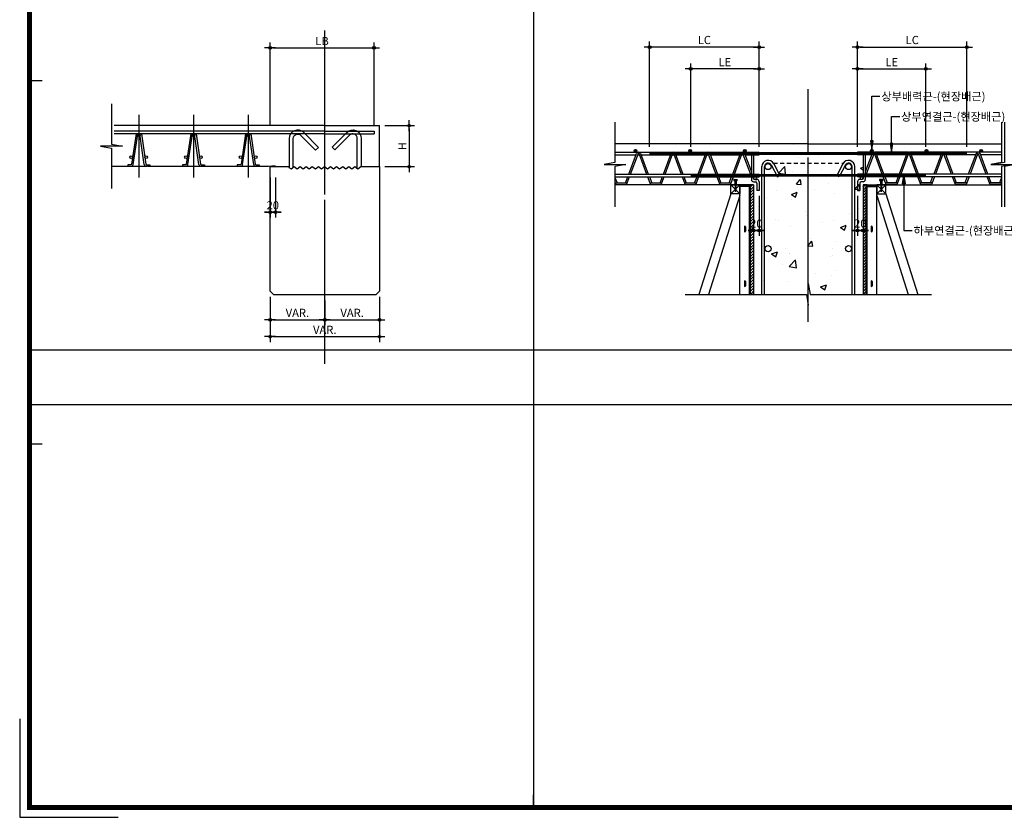
# Model space of a CAD drawing. Extents: x 10767 to 42345, y -33571 to 21238.
# Drawn here: x 20421 to 24021, y -33524 to -30607 of the extents above; entities that cross this region are included whole.
import ezdxf

# ---------------------------------------------------------------- set-up
doc = ezdxf.new("R2010")
doc.units = 0
doc.header["$LTSCALE"] = 10
doc.header["$MEASUREMENT"] = 0
doc.header["$PDMODE"] = 3
doc.linetypes.add('CEN', pattern=[62, 60, -1, 0, -1])
doc.linetypes.add('HID', pattern=[2.5, 1.5, -1])
doc.layers.get('0').update_dxf_attribs({"linetype": 'CONTINUOUS'})
doc.layers.get('DEFPOINTS').update_dxf_attribs({"linetype": 'CONTINUOUS'})
for name, color, linetype in [('1', 1, 'CONTINUOUS'), ('3', 3, 'CONTINUOUS'), ('7DIM', 7, 'CONTINUOUS'), ('7ELE', 7, 'CONTINUOUS'), ('CEN', 1, 'CEN'), ('D-TEX1', 6, 'CONTINUOUS'), ('E', 115, 'CONTINUOUS'), ('E2', 6, 'CONTINUOUS'), ('G', 4, 'CONTINUOUS'), ('girder', 2, 'CONTINUOUS'), ('SEC', 2, 'CONTINUOUS')]:
    doc.layers.add(name, color=color, linetype=linetype)
doc.styles.get("Standard").update_dxf_attribs({"font": 'Dotum.ttf'})
doc.styles.add('굴림', font='Dotum.ttf')
doc.styles.add('돋음', font='Dotum.ttf')
doc.dimstyles.get("Standard").update_dxf_attribs({"dimtxt": 0.18, "dimasz": 0.18, "dimexe": 0.18, "dimexo": 0.0625, "dimgap": 0.09, "dimtad": 0, "dimtih": 1, "dimtoh": 1, "dimdec": 4, "dimzin": 0, "dimdsep": 46, "dimtxsty": 'Standard', "dimcen": 0.09, "dimadec": 0, "dimazin": 0, "dimtfac": 1, "dimtdec": 4, "dimtofl": 0, "dimtmove": 0, "dimatfit": 3, "dimfxl": 0, "dimtolj": 1, "dimtzin": 0, "dimarcsym": 0})

# ---------------------------------------------------------------- blocks, each defined once
blk = doc.blocks.new('DIMDOT')
at = {"color": 0}
blk.add_line((-2, 0), (2, 0), dxfattribs=at)
for radius in [0.5, 0.25]:
    blk.add_circle((0, 0), radius, dxfattribs=at)
blk = doc.blocks.new('*D479')
at = {"color": 0, "linetype": 'ByBlock', "lineweight": -2}
for p, q in [((21336.4, -31619.9), (21336.4, -31724)), ((21536.4, -31655.2), (21536.4, -31724)), ((21346.4, -31704), (21526.4, -31704))]:
    blk.add_line(p, q, dxfattribs=at)
at = {"layer": 'DEFPOINTS', "color": 0, "linetype": 'ByBlock'}
for p in [(21336.4, -31599.9), (21536.4, -31635.2), (21536.4, -31704)]:
    blk.add_point(p, dxfattribs=at)
at = {"color": 0, "linetype": 'ByBlock', "lineweight": -2, "xscale": 10, "yscale": 10, "zscale": 10, "rotation": 180}
blk.add_blockref('DIMDOT', (21336.4, -31704), dxfattribs=at)
at = {"color": 0, "linetype": 'ByBlock', "lineweight": -2, "xscale": 10, "yscale": 10, "zscale": 10}
blk.add_blockref('DIMDOT', (21536.4, -31704), dxfattribs=at)
at = {"color": 6, "linetype": 'ByBlock', "insert": (21436.4, -31678.9), "char_height": 30, "attachment_point": 5, "style": '돋음'}
blk.add_mtext('\\A1;VAR.', dxfattribs=at)
blk = doc.blocks.new('_Open30')
at = {"color": 0, "linetype": 'ByBlock', "lineweight": -2}
for p, q in [((-1, 0.27), (0, 0)), ((0, 0), (-1, -0.27)), ((0, 0), (-1, 0))]:
    blk.add_line(p, q, dxfattribs=at)
blk = doc.blocks.new('*D480')
at = {"color": 0, "linetype": 'ByBlock', "lineweight": -2}
for p, q in [((21536.4, -31633.2), (21536.4, -31724)), ((21736.4, -31619.9), (21736.4, -31724)), ((21546.4, -31704), (21726.4, -31704))]:
    blk.add_line(p, q, dxfattribs=at)
at = {"layer": 'DEFPOINTS', "color": 0, "linetype": 'ByBlock'}
for p in [(21736.4, -31599.9), (21536.4, -31613.2), (21736.4, -31704)]:
    blk.add_point(p, dxfattribs=at)
at = {"color": 0, "linetype": 'ByBlock', "lineweight": -2, "xscale": 10, "yscale": 10, "zscale": 10, "rotation": 180}
blk.add_blockref('DIMDOT', (21536.4, -31704), dxfattribs=at)
at = {"color": 0, "linetype": 'ByBlock', "lineweight": -2, "xscale": 10, "yscale": 10, "zscale": 10}
blk.add_blockref('DIMDOT', (21736.4, -31704), dxfattribs=at)
at = {"color": 6, "linetype": 'ByBlock', "insert": (21636.4, -31678.9), "char_height": 30, "attachment_point": 5, "style": '돋음'}
blk.add_mtext('\\A1;VAR.', dxfattribs=at)
blk = doc.blocks.new('*D481')
at = {"color": 0, "linetype": 'ByBlock', "lineweight": -2}
for p, q in [((21336.4, -31619.9), (21336.4, -31785.9)), ((21736.4, -31619.9), (21736.4, -31785.9)), ((21346.4, -31765.9), (21726.4, -31765.9))]:
    blk.add_line(p, q, dxfattribs=at)
at = {"layer": 'DEFPOINTS', "color": 0, "linetype": 'ByBlock'}
for p in [(21336.4, -31599.9), (21736.4, -31599.9), (21736.4, -31765.9)]:
    blk.add_point(p, dxfattribs=at)
at = {"color": 0, "linetype": 'ByBlock', "lineweight": -2, "xscale": 10, "yscale": 10, "zscale": 10, "rotation": 180}
blk.add_blockref('DIMDOT', (21336.4, -31765.9), dxfattribs=at)
at = {"color": 0, "linetype": 'ByBlock', "lineweight": -2, "xscale": 10, "yscale": 10, "zscale": 10}
blk.add_blockref('DIMDOT', (21736.4, -31765.9), dxfattribs=at)
at = {"color": 6, "linetype": 'ByBlock', "insert": (21536.4, -31740.9), "char_height": 30, "attachment_point": 5, "style": '돋음'}
blk.add_mtext('\\A1;VAR.', dxfattribs=at)
blk = doc.blocks.new('*D482')
at = {"layer": '7DIM', "linetype": 'ByBlock', "lineweight": -2}
for p, q in [((21336.4, -31184.1), (21336.4, -31330.4)), ((21356.4, -31184.1), (21356.4, -31330.4)), ((21326.4, -31310.4), (21316.4, -31310.4)), ((21336.4, -31310.4), (21356.4, -31310.4)), ((21366.4, -31310.4), (21376.4, -31310.4))]:
    blk.add_line(p, q, dxfattribs=at)
at = {"layer": 'DEFPOINTS', "color": 0, "linetype": 'ByBlock'}
for p in [(21336.4, -31164.1), (21356.4, -31164.1), (21356.4, -31310.4)]:
    blk.add_point(p, dxfattribs=at)
at = {"layer": '7DIM', "linetype": 'ByBlock', "lineweight": -2, "xscale": 10, "yscale": 10, "zscale": 10}
blk.add_blockref('DIMDOT', (21336.4, -31310.4), dxfattribs=at)
at = {"layer": '7DIM', "linetype": 'ByBlock', "lineweight": -2, "xscale": 10, "yscale": 10, "zscale": 10, "rotation": 180}
blk.add_blockref('DIMDOT', (21356.4, -31310.4), dxfattribs=at)
at = {"layer": '7DIM', "color": 6, "linetype": 'ByBlock', "insert": (21346.4, -31285.4), "char_height": 30, "attachment_point": 5, "style": '돋음'}
blk.add_mtext('\\A1;20', dxfattribs=at)
blk = doc.blocks.new('*D487')
at = {"color": 0, "linetype": 'ByBlock', "lineweight": -2}
for p, q in [((21336.4, -30994.2), (21336.4, -30689.9)), ((21716.4, -30994.2), (21716.4, -30689.9)), ((21346.4, -30709.9), (21706.4, -30709.9))]:
    blk.add_line(p, q, dxfattribs=at)
at = {"layer": 'DEFPOINTS', "color": 0, "linetype": 'ByBlock'}
for p in [(21716.4, -30709.9), (21336.4, -31014.2), (21716.4, -31014.2)]:
    blk.add_point(p, dxfattribs=at)
at = {"color": 0, "linetype": 'ByBlock', "lineweight": -2, "xscale": 10, "yscale": 10, "zscale": 10, "rotation": 180}
blk.add_blockref('DIMDOT', (21336.4, -30709.9), dxfattribs=at)
at = {"color": 0, "linetype": 'ByBlock', "lineweight": -2, "xscale": 10, "yscale": 10, "zscale": 10}
blk.add_blockref('DIMDOT', (21716.4, -30709.9), dxfattribs=at)
at = {"color": 6, "linetype": 'ByBlock', "insert": (21526.4, -30684.8), "char_height": 30, "attachment_point": 5, "style": '돋음'}
blk.add_mtext('\\A1;LB', dxfattribs=at)
blk = doc.blocks.new('*D489')
at = {"layer": '7DIM', "linetype": 'ByBlock', "lineweight": -2}
for p, q in [((21756.4, -30994.2), (21864.8, -30994.2)), ((21844.8, -31004.2), (21844.8, -31134.2)), ((21756.4, -31144.2), (21864.8, -31144.2))]:
    blk.add_line(p, q, dxfattribs=at)
at = {"layer": 'DEFPOINTS', "color": 0, "linetype": 'ByBlock'}
for p in [(21736.4, -30994.2), (21736.4, -31144.2), (21844.8, -31144.2)]:
    blk.add_point(p, dxfattribs=at)
at = {"layer": '7DIM', "linetype": 'ByBlock', "lineweight": -2, "xscale": 10, "yscale": 10, "zscale": 10}
for p, rotation in [((21844.8, -30994.2), 90), ((21844.8, -31144.2), 270)]:
    blk.add_blockref('DIMDOT', p, dxfattribs=dict(at, rotation=rotation))
at = {"layer": '7DIM', "color": 6, "linetype": 'ByBlock', "insert": (21819.8, -31069.2), "char_height": 30, "attachment_point": 5, "rotation": 90, "style": '돋음'}
blk.add_mtext('\\A1;H', dxfattribs=at)
blk = doc.blocks.new('*D492')
at = {"layer": '7DIM', "linetype": 'ByBlock', "lineweight": -2}
for p, q in [((23484, -31071.1), (23484, -30686.8)), ((23884, -31071.1), (23884, -30686.8)), ((23494, -30706.8), (23874, -30706.8))]:
    blk.add_line(p, q, dxfattribs=at)
at = {"layer": 'DEFPOINTS', "color": 0, "linetype": 'ByBlock'}
for p in [(23884, -30706.8), (23484, -31091.1), (23884, -31091.1)]:
    blk.add_point(p, dxfattribs=at)
at = {"layer": '7DIM', "linetype": 'ByBlock', "lineweight": -2, "xscale": 10, "yscale": 10, "zscale": 10, "rotation": 180}
blk.add_blockref('DIMDOT', (23484, -30706.8), dxfattribs=at)
at = {"layer": '7DIM', "linetype": 'ByBlock', "lineweight": -2, "xscale": 10, "yscale": 10, "zscale": 10}
blk.add_blockref('DIMDOT', (23884, -30706.8), dxfattribs=at)
at = {"layer": '7DIM', "color": 6, "linetype": 'ByBlock', "insert": (23684, -30681), "char_height": 30, "attachment_point": 5, "style": '돋음'}
blk.add_mtext('\\A1;LC', dxfattribs=at)
blk = doc.blocks.new('*D493')
at = {"layer": '7DIM', "linetype": 'ByBlock', "lineweight": -2}
for p, q in [((23484, -31071.1), (23484, -30766.8)), ((23734, -31071.1), (23734, -30766.8)), ((23494, -30786.8), (23724, -30786.8))]:
    blk.add_line(p, q, dxfattribs=at)
at = {"layer": 'DEFPOINTS', "color": 0, "linetype": 'ByBlock'}
for p in [(23734, -30786.8), (23484, -31091.1), (23734, -31091.1)]:
    blk.add_point(p, dxfattribs=at)
at = {"layer": '7DIM', "linetype": 'ByBlock', "lineweight": -2, "xscale": 10, "yscale": 10, "zscale": 10, "rotation": 180}
blk.add_blockref('DIMDOT', (23484, -30786.8), dxfattribs=at)
at = {"layer": '7DIM', "linetype": 'ByBlock', "lineweight": -2, "xscale": 10, "yscale": 10, "zscale": 10}
blk.add_blockref('DIMDOT', (23734, -30786.8), dxfattribs=at)
at = {"layer": '7DIM', "color": 6, "linetype": 'ByBlock', "insert": (23609, -30761.8), "char_height": 30, "attachment_point": 5, "style": '돋음'}
blk.add_mtext('\\A1;LE', dxfattribs=at)
blk = doc.blocks.new('*D494')
at = {"layer": '7DIM', "linetype": 'ByBlock', "lineweight": -2}
for p, q in [((22874, -31071.1), (22874, -30766.8)), ((23124, -31071.1), (23124, -30766.8)), ((23114, -30786.8), (22884, -30786.8))]:
    blk.add_line(p, q, dxfattribs=at)
at = {"layer": 'DEFPOINTS', "color": 0, "linetype": 'ByBlock'}
for p in [(22874, -30786.8), (22874, -31091.1), (23124, -31091.1)]:
    blk.add_point(p, dxfattribs=at)
at = {"layer": '7DIM', "linetype": 'ByBlock', "lineweight": -2, "xscale": 10, "yscale": 10, "zscale": 10, "rotation": 180}
blk.add_blockref('DIMDOT', (22874, -30786.8), dxfattribs=at)
at = {"layer": '7DIM', "linetype": 'ByBlock', "lineweight": -2, "xscale": 10, "yscale": 10, "zscale": 10}
blk.add_blockref('DIMDOT', (23124, -30786.8), dxfattribs=at)
at = {"layer": '7DIM', "color": 6, "linetype": 'ByBlock', "insert": (22999, -30761.8), "char_height": 30, "attachment_point": 5, "style": '돋음'}
blk.add_mtext('\\A1;LE', dxfattribs=at)
blk = doc.blocks.new('*D495')
at = {"layer": '7DIM', "linetype": 'ByBlock', "lineweight": -2}
for p, q in [((22724, -31071.1), (22724, -30686.8)), ((23124, -31071.1), (23124, -30686.8)), ((23114, -30706.8), (22734, -30706.8))]:
    blk.add_line(p, q, dxfattribs=at)
at = {"layer": 'DEFPOINTS', "color": 0, "linetype": 'ByBlock'}
for p in [(22724, -30706.8), (22724, -31091.1), (23124, -31091.1)]:
    blk.add_point(p, dxfattribs=at)
at = {"layer": '7DIM', "linetype": 'ByBlock', "lineweight": -2, "xscale": 10, "yscale": 10, "zscale": 10, "rotation": 180}
blk.add_blockref('DIMDOT', (22724, -30706.8), dxfattribs=at)
at = {"layer": '7DIM', "linetype": 'ByBlock', "lineweight": -2, "xscale": 10, "yscale": 10, "zscale": 10}
blk.add_blockref('DIMDOT', (23124, -30706.8), dxfattribs=at)
at = {"layer": '7DIM', "color": 6, "linetype": 'ByBlock', "insert": (22924, -30681), "char_height": 30, "attachment_point": 5, "style": '돋음'}
blk.add_mtext('\\A1;LC', dxfattribs=at)
blk = doc.blocks.new('*D496')
at = {"layer": '7DIM', "color": 0, "linetype": 'ByBlock', "lineweight": -2}
for p, q in [((23484, -31251.1), (23484, -31397.3)), ((23504, -31251.1), (23504, -31397.3)), ((23474, -31377.3), (23464, -31377.3)), ((23484, -31377.3), (23504, -31377.3)), ((23514, -31377.3), (23524, -31377.3))]:
    blk.add_line(p, q, dxfattribs=at)
at = {"layer": 'DEFPOINTS', "color": 0, "linetype": 'ByBlock'}
for p in [(23484, -31231.1), (23504, -31231.1), (23504, -31377.3)]:
    blk.add_point(p, dxfattribs=at)
at = {"layer": '7DIM', "color": 0, "linetype": 'ByBlock', "lineweight": -2, "xscale": 10, "yscale": 10, "zscale": 10}
blk.add_blockref('DIMDOT', (23484, -31377.3), dxfattribs=at)
at = {"layer": '7DIM', "color": 0, "linetype": 'ByBlock', "lineweight": -2, "xscale": 10, "yscale": 10, "zscale": 10, "rotation": 180}
blk.add_blockref('DIMDOT', (23504, -31377.3), dxfattribs=at)
at = {"layer": '7DIM', "color": 6, "linetype": 'ByBlock', "insert": (23494, -31352.3), "char_height": 30, "attachment_point": 5, "style": '돋음'}
blk.add_mtext('\\A1;20', dxfattribs=at)
blk = doc.blocks.new('*D497')
at = {"layer": '7DIM', "color": 0, "linetype": 'ByBlock', "lineweight": -2}
for p, q in [((23104, -31251.1), (23104, -31397.3)), ((23124, -31251.1), (23124, -31397.3)), ((23094, -31377.3), (23084, -31377.3)), ((23124, -31377.3), (23104, -31377.3)), ((23134, -31377.3), (23144, -31377.3))]:
    blk.add_line(p, q, dxfattribs=at)
at = {"layer": 'DEFPOINTS', "color": 0, "linetype": 'ByBlock'}
for p in [(23104, -31231.1), (23124, -31231.1), (23104, -31377.3)]:
    blk.add_point(p, dxfattribs=at)
at = {"layer": '7DIM', "color": 0, "linetype": 'ByBlock', "lineweight": -2, "xscale": 10, "yscale": 10, "zscale": 10}
blk.add_blockref('DIMDOT', (23104, -31377.3), dxfattribs=at)
at = {"layer": '7DIM', "color": 0, "linetype": 'ByBlock', "lineweight": -2, "xscale": 10, "yscale": 10, "zscale": 10, "rotation": 180}
blk.add_blockref('DIMDOT', (23124, -31377.3), dxfattribs=at)
at = {"layer": '7DIM', "color": 6, "linetype": 'ByBlock', "insert": (23114, -31352.3), "char_height": 30, "attachment_point": 5, "style": '돋음'}
blk.add_mtext('\\A1;20', dxfattribs=at)
blk = doc.blocks.new('코스틸_box')
at = {"layer": '1'}
for p, q in [((-39, -13740.3), (7.7, -13740.3)), ((-39, -15069.9), (7.7, -15069.9)), ((1803.1, -16399.4), (1803.1, -16352.7)), ((1803.1, -16399.4), (1803.1, -16352.7))]:
    blk.add_line(p, q, dxfattribs=at)
at = {"layer": '1', "const_width": 18}
blk.add_lwpolyline([(-39, -11081.2), (7914.6, -11081.2), (7914.6, -16399.4), (-39, -16399.4), (-39, -11081.2)], dxfattribs=at)
at = {"layer": '1'}
blk.add_lwpolyline([(7329.7, -11081.2), (-39, -11081.2), (-39, -16399.4), (7329.7, -16399.4)], close=True, dxfattribs=at)
at = {"layer": 'DEFPOINTS'}
blk.add_lwpolyline([(-75, -16075.8), (-75, -16435.4), (284.6, -16435.4)], dxfattribs=at)

msp = doc.modelspace()

# ---------------------------------------------------------------- hatches: boundary and pattern name
at = {"linetype": 'ByBlock'}
h = msp.add_hatch(color=256, dxfattribs=at)
h.paths.add_polyline_path([(23540.6, -31049.5), (23535.9, -31049.5), (23535.9, -31080.9)])
h.paths.add_polyline_path([(23535.9, -31049.5), (23531.2, -31049.5), (23535.9, -31080.9)])
h = msp.add_hatch(color=256, dxfattribs=at)
h.paths.add_polyline_path([(23612.9, -31059.7), (23608.2, -31059.7), (23608.2, -31091.1)])
h.paths.add_polyline_path([(23608.2, -31059.7), (23603.5, -31059.7), (23608.2, -31091.1)])
h = msp.add_hatch(color=256, dxfattribs=at)
h.paths.add_polyline_path([(23653.5, -31176.1), (23653.5, -31207.5), (23658.2, -31207.5)])
h.paths.add_polyline_path([(23653.5, -31176.1), (23648.8, -31207.5), (23653.5, -31207.5)])
at = {"layer": '7ELE', "linetype": 'ByBlock'}
h = msp.add_hatch(dxfattribs=at)
h.set_pattern_fill('AR-CONC', color=9, scale=30, style=0)
h.set_pattern_definition([(50, (-106282.41, -74934.8), (215.17805, -18.82564), [22.5, -247.5]), (355, (-106282.41, -74934.8), (-41.6254, 225.65764), [18, -198]), (100.4514, (-106264.48, -74936.37), (173.5528, 206.83186), [19.12206, -210.34263]), (46.1842, (-106282.4, -74874.8), (320.1723, -49.6557), [33.75, -371.25]), (96.6356, (-106255.73, -74878.94), (280.3988, 292.23536), [28.6831, -315.5139]), (351.1842, (-106282.4, -74874.8), (280.3986, 292.2356), [27, -297]), (21, (-106252.41, -74889.8), (179.07212, -120.78567), [22.5, -247.5]), (326, (-106252.41, -74889.8), (72.9946, 217.545), [18, -198]), (71.4514, (-106237.49, -74899.87), (252.0668, 96.75915), [19.12206, -210.34263]), (37.5, (-106282.41, -74934.804), (3.647957, 99.868156), [0, -195.6, 0, -201, 0, -198.75]), (7.5, (-106282.41, -74934.8), (78.92086, 118.32351), [0, -114.6, 0, -191.1, 0, -75.75]), (327.5, (-106349.31, -74934.804), (160.14673, -6.76646), [0, -75, 0, -234, 0, -310.5]), (317.5, (-106379.31, -74934.8), (174.95585, 30.0315), [0, -97.5, 0, -155.4, 0, -220.5])])
h.paths.add_polyline_path([(23304, -31061.1), (23104, -31061.1), (23104, -31611.2), (23297, -31611.2), (23304, -31651.2), (23304, -31571.2)])
h.paths.add_polyline_path([(23504, -31061.1), (23304, -31061.1), (23304, -31571.2), (23311.1, -31611.2), (23504, -31611.2)])
at = {"layer": 'E', "linetype": 'ByBlock'}
h = msp.add_hatch(dxfattribs=at)
h.set_pattern_fill('ANSI31', color=9, scale=60, style=0)
h.set_pattern_definition([(45, (-106282.4114, -68994.804), (-5.30330086, 5.30330086), [])])
h.paths.add_polyline_path([(23104, -31211.1), (23092, -31211.1), (23092, -31611.2), (23104, -31611.2)])
h.paths.add_polyline_path([(23084.8, -31329.8), (23143.3, -31329.8), (23143.3, -31374.8), (23084.8, -31374.8)], flags=9)
h = msp.add_hatch(dxfattribs=at)
h.set_pattern_fill('ANSI31', color=9, scale=60, style=0)
h.set_pattern_definition([(45, (-105870.4114, -68994.804), (-5.30330086, 5.30330086), [])])
h.paths.add_polyline_path([(23516, -31211.1), (23504, -31211.1), (23504, -31611.2), (23516, -31611.2)])
h.paths.add_polyline_path([(23496.8, -31329.8), (23555.3, -31329.8), (23555.3, -31374.8), (23496.8, -31374.8)], flags=9)
at = {"layer": 'SEC'}
h = msp.add_hatch(color=3, dxfattribs=at)
edge = h.paths.add_edge_path()
edge.add_arc((22672.2, -31085.9), 5, 0, 360)
h = msp.add_hatch(color=3, dxfattribs=at)
edge = h.paths.add_edge_path()
edge.add_arc((22872.2, -31085.9), 5, 0, 360)
h = msp.add_hatch(color=3, dxfattribs=at)
edge = h.paths.add_edge_path()
edge.add_arc((23072.2, -31085.9), 5, 0, 360)
h = msp.add_hatch(color=3, dxfattribs=at)
edge = h.paths.add_edge_path()
edge.add_arc((23535.9, -31085.9), 5, 0, 360)
h = msp.add_hatch(color=3, dxfattribs=at)
edge = h.paths.add_edge_path()
edge.add_arc((23735.9, -31085.9), 5, 0, 360)
h = msp.add_hatch(color=3, dxfattribs=at)
edge = h.paths.add_edge_path()
edge.add_arc((23935.9, -31085.9), 5, 0, 360)

# ---------------------------------------------------------------- linework, layer by layer
at = {"linetype": 'ByBlock'}
for p, q in [((23535.9, -30886.5), (23565.9, -30886.5)), ((23535.9, -31080.9), (23535.9, -30886.5)), ((23608.2, -30960.6), (23638.2, -30960.6)), ((23608.2, -31091.1), (23608.2, -30960.6)), ((21736.4, -31144.2), (21736.4, -30994.2)), ((23653.5, -31176.1), (23653.5, -31377.3)), ((23653.5, -31377.3), (23683.5, -31377.3))]:
    msp.add_line(p, q, dxfattribs=at)
for points in [[(23540.6, -31049.5), (23531.2, -31049.5), (23535.9, -31080.9), (23540.6, -31049.5)], [(23612.9, -31059.7), (23603.5, -31059.7), (23608.2, -31091.1), (23612.9, -31059.7)], [(23658.2, -31207.5), (23648.8, -31207.5), (23653.5, -31176.1), (23658.2, -31207.5)]]:
    msp.add_lwpolyline(points, dxfattribs=at)
at = {"color": 3, "linetype": 'HID', "const_width": 10}
for points in [[(22723.4, -31096.1), (23304, -31096.1)], [(23884.6, -31096.1), (23304, -31096.1)], [(22874, -31176.1), (23304, -31176.1)], [(23734, -31176.1), (23304, -31176.1)]]:
    msp.add_lwpolyline(points, dxfattribs=at)
at = {"layer": '1', "color": 8, "linetype": 'CEN'}
for p, q in [((21536.4, -31865.9), (21536.4, -30645.5)), ((23304, -31711.2), (23304, -30861.1))]:
    msp.add_line(p, q, dxfattribs=at)
at = {"layer": '3'}
for points in [[(21420.8, -31147.5), (21420.8, -31041.7, -0.668179), (21449.3, -31029.9), (21503, -31083.7), (21513.3, -31073.5), (21459.5, -31019.7, 0.668179), (21406.4, -31041.7), (21406.4, -31146.7)], [(21655.2, -31150.8), (21655.2, -31040.8, 0.668179), (21626.8, -31029.1), (21573, -31082.9), (21562.8, -31072.6), (21616.6, -31018.9, -0.668179), (21669.7, -31040.8), (21669.7, -31145)]]:
    msp.add_lwpolyline(points, format="xyb", dxfattribs=at)
at = {"layer": 'CEN', "color": 8, "linetype": 'CEN'}
for p, q in [((20856.4, -30954.2), (20856.4, -31184.2)), ((21056.4, -30954.2), (21056.4, -31184.2)), ((21256.4, -30954.2), (21256.4, -31184.2))]:
    msp.add_line(p, q, dxfattribs=at)
at = {"layer": 'E', "color": 3}
for p, q in [((21536.4, -31014.2), (20766.4, -31014.2)), ((21536.4, -31024.2), (20766.4, -31024.2)), ((21536.4, -31014.2), (21716.4, -31014.2)), ((21536.4, -31024.2), (21716.4, -31024.2)), ((21716.4, -31014.2), (21716.4, -31024.2))]:
    msp.add_line(p, q, dxfattribs=at)
at = {"layer": 'E'}
for p, q in [((20846.7, -31024.3), (20830.2, -31135.2)), ((20836.2, -31136.1), (20852.6, -31025.2)), ((20876.5, -31136.1), (20860.1, -31025.2)), ((20866, -31024.3), (20882.5, -31135.2)), ((21046.7, -31024.3), (21030.2, -31135.2)), ((21036.2, -31136.1), (21052.6, -31025.2)), ((21076.5, -31136.1), (21060.1, -31025.2)), ((21066, -31024.3), (21082.5, -31135.2)), ((21246.7, -31024.3), (21230.2, -31135.2)), ((21236.2, -31136.1), (21252.6, -31025.2)), ((21276.5, -31136.1), (21260.1, -31025.2)), ((21266, -31024.3), (21282.5, -31135.2)), ((22597.3, -31091.1), (22934.3, -31091.1)), ((22647.6, -31171.1), (22675.9, -31096)), ((22654, -31171.1), (22681.5, -31098.1)), ((22685.2, -31098.1), (22712.7, -31171.1)), ((22690.8, -31096), (22719.1, -31171.1)), ((22774.2, -31171.1), (22802.5, -31096)), ((22780.6, -31171.1), (22808.1, -31098.1)), ((22811.8, -31098.1), (22839.3, -31171.1)), ((22817.5, -31096), (22845.7, -31171.1)), ((22900.8, -31171.1), (22929.1, -31096)), ((22907.2, -31171.1), (22934.7, -31098.1)), ((22938.5, -31098.1), (22966, -31171.1)), ((22938.9, -31091.1), (23061, -31091.1)), ((22944.1, -31096), (22972.4, -31171.1)), ((23027.5, -31171.1), (23055.7, -31096)), ((23033.9, -31171.1), (23061.4, -31098.1)), ((23065.1, -31098.1), (23092.6, -31171.1)), ((23065.5, -31091.1), (23124, -31091.1)), ((23070.7, -31096), (23096, -31163.3)), ((23124, -31091.1), (23124, -31101.1)), ((23484, -31091.1), (23484, -31101.1)), ((23542.6, -31091.1), (23484, -31091.1)), ((23537.4, -31096), (23512, -31163.3)), ((23543, -31098.1), (23515.5, -31171.1)), ((23574.2, -31171.1), (23546.7, -31098.1)), ((23669.2, -31091.1), (23547.1, -31091.1)), ((23580.6, -31171.1), (23552.3, -31096)), ((23664, -31096), (23635.7, -31171.1)), ((23669.6, -31098.1), (23642.1, -31171.1)), ((23700.8, -31171.1), (23673.4, -31098.1)), ((24010.8, -31091.1), (23673.8, -31091.1)), ((23707.2, -31171.1), (23679, -31096)), ((23790.6, -31096), (23762.3, -31171.1)), ((23796.2, -31098.1), (23768.8, -31171.1)), ((23827.5, -31171.1), (23800, -31098.1)), ((23833.9, -31171.1), (23805.6, -31096)), ((23917.2, -31096), (23889, -31171.1)), ((23922.9, -31098.1), (23895.4, -31171.1)), ((23954.1, -31171.1), (23926.6, -31098.1)), ((23960.5, -31171.1), (23932.2, -31096)), ((22597.3, -31101.1), (22673.9, -31101.1)), ((22680.3, -31101.1), (22686.4, -31101.1)), ((22692.8, -31101.1), (22800.6, -31101.1)), ((22807, -31101.1), (22813, -31101.1)), ((22819.4, -31101.1), (22927.2, -31101.1)), ((22933.6, -31101.1), (22939.6, -31101.1)), ((22946, -31101.1), (23053.8, -31101.1)), ((23060.2, -31101.1), (23066.2, -31101.1)), ((23072.6, -31101.1), (23124, -31101.1)), ((23096, -31101.1), (23096, -31171.1)), ((23104, -31101.1), (23104, -31171.1)), ((23535.4, -31101.1), (23484, -31101.1)), ((23504, -31101.1), (23504, -31171.1)), ((23512, -31101.1), (23512, -31171.1)), ((23547.9, -31101.1), (23541.8, -31101.1)), ((23662.1, -31101.1), (23554.3, -31101.1)), ((23674.5, -31101.1), (23668.5, -31101.1)), ((23788.7, -31101.1), (23680.9, -31101.1)), ((23801.1, -31101.1), (23795.1, -31101.1)), ((23915.3, -31101.1), (23807.5, -31101.1)), ((23927.7, -31101.1), (23921.7, -31101.1)), ((24010.8, -31101.1), (23934.2, -31101.1)), ((20828.3, -31136.9), (20816.2, -31136.9)), ((20816.2, -31136.9), (20816.2, -31142.9)), ((20816.2, -31142.9), (20828.3, -31142.9)), ((20884.4, -31136.9), (20896.5, -31136.9)), ((20896.5, -31142.9), (20884.4, -31142.9)), ((20896.5, -31136.9), (20896.5, -31142.9)), ((21028.3, -31136.9), (21016.2, -31136.9)), ((21016.2, -31136.9), (21016.2, -31142.9)), ((21016.2, -31142.9), (21028.3, -31142.9)), ((21084.4, -31136.9), (21096.5, -31136.9)), ((21096.5, -31142.9), (21084.4, -31142.9)), ((21096.5, -31136.9), (21096.5, -31142.9)), ((21216.2, -31136.9), (21216.2, -31142.9)), ((21228.3, -31136.9), (21216.2, -31136.9)), ((21216.2, -31142.9), (21228.3, -31142.9)), ((21284.4, -31136.9), (21296.5, -31136.9)), ((21296.5, -31142.9), (21284.4, -31142.9)), ((21296.5, -31136.9), (21296.5, -31142.9)), ((23134, -31611.2), (23134, -31144.1)), ((23144, -31611.2), (23144, -31144.1)), ((23464, -31611.2), (23464, -31144.1)), ((23474, -31611.2), (23474, -31144.1)), ((22597.3, -31171.1), (23124, -31171.1)), ((22597.3, -31181.1), (23124, -31181.1)), ((22597.3, -31184), (22604.8, -31203.9)), ((22597.3, -31201), (22600.7, -31209.9)), ((22598.4, -31203.9), (22641.7, -31203.9)), ((22635.2, -31203.9), (22643.8, -31181.1)), ((22639.4, -31209.9), (22650.2, -31181.1)), ((22716.5, -31181.1), (22727.3, -31209.9)), ((22722.9, -31181.1), (22731.5, -31203.9)), ((22725, -31203.9), (22768.3, -31203.9)), ((22761.9, -31203.9), (22770.4, -31181.1)), ((22766, -31209.9), (22776.9, -31181.1)), ((22843.1, -31181.1), (22853.9, -31209.9)), ((22849.5, -31181.1), (22858.1, -31203.9)), ((22851.7, -31203.9), (22894.9, -31203.9)), ((22888.5, -31203.9), (22897.1, -31181.1)), ((22892.6, -31209.9), (22903.5, -31181.1)), ((22969.7, -31181.1), (22980.6, -31209.9)), ((22976.1, -31181.1), (22984.7, -31203.9)), ((22978.3, -31203.9), (23021.5, -31203.9)), ((23015.1, -31203.9), (23023.7, -31181.1)), ((23019.3, -31209.9), (23030.1, -31181.1)), ((23096, -31181.1), (23096, -31191.1)), ((23104, -31181.1), (23104, -31186.1)), ((23104, -31199.1), (23111, -31199.1)), ((23109, -31191.1), (23116, -31191.1)), ((23124, -31171.1), (23124, -31181.1)), ((24010.8, -31171.1), (23484, -31171.1)), ((23484, -31171.1), (23484, -31181.1)), ((24010.8, -31181.1), (23484, -31181.1)), ((23499, -31191.1), (23492, -31191.1)), ((23504, -31199.1), (23497, -31199.1)), ((23504, -31181.1), (23504, -31186.1)), ((23512, -31181.1), (23512, -31191.1)), ((23588.8, -31209.9), (23578, -31181.1)), ((23593, -31203.9), (23584.4, -31181.1)), ((23629.8, -31203.9), (23586.6, -31203.9)), ((23632, -31181.1), (23623.4, -31203.9)), ((23638.4, -31181.1), (23627.5, -31209.9)), ((23715.4, -31209.9), (23704.6, -31181.1)), ((23719.6, -31203.9), (23711, -31181.1)), ((23756.4, -31203.9), (23713.2, -31203.9)), ((23758.6, -31181.1), (23750, -31203.9)), ((23765, -31181.1), (23754.2, -31209.9)), ((23842.1, -31209.9), (23831.2, -31181.1)), ((23846.2, -31203.9), (23837.6, -31181.1)), ((23883, -31203.9), (23839.8, -31203.9)), ((23885.2, -31181.1), (23876.6, -31203.9)), ((23891.6, -31181.1), (23880.8, -31209.9)), ((23968.7, -31209.9), (23957.8, -31181.1)), ((23972.8, -31203.9), (23964.3, -31181.1)), ((24009.7, -31203.9), (23966.4, -31203.9)), ((24010.8, -31184), (24003.2, -31203.9)), ((24010.8, -31201), (24007.4, -31209.9)), ((22600.7, -31209.9), (22639.4, -31209.9)), ((22727.3, -31209.9), (22766, -31209.9)), ((22853.9, -31209.9), (22892.6, -31209.9)), ((22980.6, -31209.9), (23019.3, -31209.9)), ((23627.5, -31209.9), (23588.8, -31209.9)), ((23754.2, -31209.9), (23715.4, -31209.9)), ((23880.8, -31209.9), (23842.1, -31209.9)), ((24007.4, -31209.9), (23968.7, -31209.9))]:
    msp.add_line(p, q, dxfattribs=at)
at = {"layer": 'E', "linetype": 'HID'}
msp.add_line((23176, -31131.1), (23432.1, -31131.1), dxfattribs=at)
at = {"layer": 'E', "linetype": 'ByBlock'}
for p, q in [((23177.4, -31133.5), (23199.9, -31176.4)), ((23430.7, -31133.5), (23408.2, -31176.4)), ((23168.6, -31138.1), (23191, -31181.1)), ((23439.5, -31138.1), (23417, -31181.1)), ((23031.5, -31192.1), (23031.5, -31194.1)), ((23032.5, -31191.1), (23042.5, -31191.1)), ((23032.5, -31195.1), (23042.5, -31195.1)), ((23035.2, -31197.5), (23035.2, -31207.9)), ((23039.8, -31197.5), (23039.8, -31207.9)), ((23043.5, -31192.1), (23043.5, -31194.1)), ((23116, -31204.1), (23116, -31231.1)), ((23124, -31199.1), (23124, -31231.1)), ((23191, -31181.1), (23199.9, -31176.4)), ((23417, -31181.1), (23408.2, -31176.4)), ((23484, -31199.1), (23484, -31231.1)), ((23492, -31204.1), (23492, -31231.1)), ((23564.5, -31192.1), (23564.5, -31194.1)), ((23575.5, -31191.1), (23565.5, -31191.1)), ((23575.5, -31195.1), (23565.5, -31195.1)), ((23568.2, -31197.5), (23568.2, -31207.9)), ((23572.8, -31197.5), (23572.8, -31207.9)), ((23576.5, -31192.1), (23576.5, -31194.1)), ((23033.5, -31209.7), (23033.5, -31210.5)), ((23034.1, -31209.1), (23034.6, -31209.1)), ((23034.1, -31211.1), (23040.9, -31211.1)), ((23034.6, -31209.1), (23040.4, -31209.1)), ((23036.5, -31209.1), (23038.5, -31209.1)), ((23036.5, -31211.1), (23036.5, -31231.6)), ((23036.5, -31231.6), (23037.5, -31236.6)), ((23037.5, -31236.6), (23038.5, -31231.6)), ((23038.5, -31211.1), (23038.5, -31231.6)), ((23040.4, -31209.1), (23040.9, -31209.1)), ((23041.5, -31209.7), (23041.5, -31210.5)), ((23566.5, -31209.7), (23566.5, -31210.5)), ((23567.6, -31209.1), (23567.1, -31209.1)), ((23573.9, -31211.1), (23567.1, -31211.1)), ((23573.4, -31209.1), (23567.6, -31209.1)), ((23571.5, -31209.1), (23569.5, -31209.1)), ((23569.5, -31211.1), (23569.5, -31231.6)), ((23570.5, -31236.6), (23569.5, -31231.6)), ((23571.5, -31231.6), (23570.5, -31236.6)), ((23571.5, -31211.1), (23571.5, -31231.6)), ((23573.9, -31209.1), (23573.4, -31209.1)), ((23574.5, -31209.7), (23574.5, -31210.5)), ((23021, -31244.1), (22904, -31611.2)), ((23054, -31249.2), (22938.7, -31611.2)), ((23554, -31249.2), (23669.4, -31611.2)), ((23587, -31244.1), (23704, -31611.2))]:
    msp.add_line(p, q, dxfattribs=at)
at = {"layer": 'E', "color": 9, "linetype": 'ByBlock'}
for p, q in [((23054, -31244.1), (23021, -31211.1)), ((23021, -31244.1), (23054, -31211.1)), ((23587, -31244.1), (23554, -31211.1)), ((23554, -31244.1), (23587, -31211.1)), ((23070.5, -31364.1), (23070.5, -31380.1)), ((23074.5, -31364.1), (23074.5, -31380.1)), ((23533.5, -31364.1), (23533.5, -31380.1)), ((23537.5, -31364.1), (23537.5, -31380.1)), ((23070.5, -31564.1), (23070.5, -31580.1)), ((23074.5, -31564.1), (23074.5, -31580.1)), ((23533.5, -31564.1), (23533.5, -31580.1)), ((23537.5, -31564.1), (23537.5, -31580.1))]:
    msp.add_line(p, q, dxfattribs=at)
at = {"layer": 'E', "color": 9}
for p, q in [((23054, -31611.2), (23054, -31217.1)), ((23554, -31611.2), (23554, -31217.1))]:
    msp.add_line(p, q, dxfattribs=at)
at = {"layer": 'E', "linetype": 'ByBlock'}
for points in [[(23021, -31211.1), (23054, -31211.1), (23054, -31244.1), (23021, -31244.1), (23021, -31211.1)], [(23587, -31211.1), (23554, -31211.1), (23554, -31244.1), (23587, -31244.1), (23587, -31211.1)]]:
    msp.add_lwpolyline(points, dxfattribs=at)
at = {"layer": 'E', "color": 4, "linetype": 'ByBlock'}
for points in [[(23089, -31211.1), (23092, -31211.1), (23092, -31611.2), (23089, -31611.2), (23089, -31217.1), (23054, -31217.1), (23054, -31214.1), (23089, -31214.1), (23089, -31211.1), (23092, -31211.1)], [(23519, -31211.1), (23516, -31211.1), (23516, -31611.2), (23519, -31611.2), (23519, -31217.1), (23554, -31217.1), (23554, -31214.1), (23519, -31214.1), (23519, -31211.1), (23516, -31211.1)]]:
    msp.add_lwpolyline(points, dxfattribs=at)
at = {"layer": 'E', "linetype": 'ByBlock'}
for points in [[(23092, -31211.1), (23104, -31211.1), (23104, -31611.2), (23092, -31611.2)], [(23516, -31211.1), (23504, -31211.1), (23504, -31611.2), (23516, -31611.2)]]:
    msp.add_lwpolyline(points, close=True, dxfattribs=at)
for centre, radius in [((23157, -31144.1), 11), ((23451, -31144.1), 11), ((23109, -31186.1), 5), ((23499, -31186.1), 5), ((23157, -31444.1), 11), ((23451, -31444.1), 11)]:
    msp.add_circle(centre, radius, dxfattribs=at)
at = {"layer": 'E'}
for centre, radius, start, end in [((20848.5, -31032.4), 8.29, 60.3419, 102.7953), ((20864.2, -31032.4), 8.29, 77.2047, 119.6581), ((21048.5, -31032.4), 8.29, 60.3419, 102.7953), ((21064.2, -31032.4), 8.29, 77.2047, 119.6581), ((21248.5, -31032.4), 8.29, 60.3419, 102.7953), ((21264.2, -31032.4), 8.29, 77.2047, 119.6581), ((22683.4, -31098.8), 8, 20.6208, 159.3792), ((22683.4, -31098.8), 2, 20.6208, 159.3792), ((22810, -31098.8), 8, 20.6208, 159.3792), ((22810, -31098.8), 2, 20.6208, 159.3792), ((22936.6, -31098.8), 8, 20.6208, 159.3792), ((22936.6, -31098.8), 2, 20.6208, 159.3792), ((23063.2, -31098.8), 8, 20.6208, 159.3792), ((23063.2, -31098.8), 2, 20.6208, 159.3792), ((23544.9, -31098.8), 8, 20.6208, 159.3792), ((23544.9, -31098.8), 2, 20.6208, 159.3792), ((23671.5, -31098.8), 8, 20.6208, 159.3792), ((23671.5, -31098.8), 2, 20.6208, 159.3792), ((23798.1, -31098.8), 8, 20.6208, 159.3792), ((23798.1, -31098.8), 2, 20.6208, 159.3792), ((23924.7, -31098.8), 8, 20.6208, 159.3792), ((23924.7, -31098.8), 2, 20.6208, 159.3792), ((20828.3, -31134.9), 2, 270, 351.5686), ((20828.3, -31134.9), 8, 270, 351.5686), ((20884.4, -31134.9), 8, 188.4314, 270), ((20884.4, -31134.9), 2, 188.4314, 270), ((21028.3, -31134.9), 2, 270, 351.5686), ((21028.3, -31134.9), 8, 270, 351.5686), ((21084.4, -31134.9), 8, 188.4314, 270), ((21084.4, -31134.9), 2, 188.4314, 270), ((21228.3, -31134.9), 2, 270, 351.5686), ((21228.3, -31134.9), 8, 270, 351.5686), ((21284.4, -31134.9), 8, 188.4314, 270), ((21284.4, -31134.9), 2, 188.4314, 270), ((23104, -31191.1), 8, 180, 270), ((23109, -31186.1), 5, 180, 270), ((23499, -31186.1), 5, 270, 0), ((23504, -31191.1), 8, 270, 0)]:
    msp.add_arc(centre, radius, start, end, dxfattribs=at)
at = {"layer": 'E', "linetype": 'ByBlock'}
for centre, radius, start, end in [((23157, -31144.1), 23, 27.5898, 180), ((23157, -31144.1), 13, 27.5824, 180), ((23451, -31144.1), 23, 0, 152.4102), ((23451, -31144.1), 13, 0, 152.4176), ((23032.5, -31192.1), 1, 90, 180), ((23032.5, -31194.1), 1, 180, 270), ((23032.5, -31197.9), 2.75, 7.7709, 89.4479), ((23042.6, -31197.9), 2.75, 90.5521, 172.2291), ((23042.5, -31192.1), 1, 0, 90), ((23042.5, -31194.1), 1, 270, 360), ((23111, -31204.1), 5, 0, 90), ((23116, -31199.1), 8, 0, 90), ((23492, -31199.1), 8, 90, 180), ((23497, -31204.1), 5, 90, 180), ((23565.5, -31192.1), 1, 90, 180), ((23565.5, -31194.1), 1, 180, 270), ((23565.5, -31197.9), 2.75, 7.7709, 89.4479), ((23575.6, -31197.9), 2.75, 90.5521, 172.2291), ((23575.5, -31192.1), 1, 360, 90), ((23575.5, -31194.1), 1, 270, 360), ((23034.1, -31209.7), 0.6, 90, 180), ((23034.1, -31210.5), 0.6, 180, 270), ((23033.9, -31207.7), 1.39, 281.7725, 355.1369), ((23041.2, -31207.7), 1.39, 184.8631, 258.2275), ((23040.9, -31209.7), 0.6, 0, 90), ((23040.9, -31210.5), 0.6, 270, 0), ((23567.1, -31209.7), 0.6, 90, 180), ((23567.1, -31210.5), 0.6, 180, 270), ((23566.9, -31207.7), 1.39, 281.7725, 355.1369), ((23574.2, -31207.7), 1.39, 184.8631, 258.2275), ((23573.9, -31209.7), 0.6, 0, 90), ((23573.9, -31210.5), 0.6, 270, 0)]:
    msp.add_arc(centre, radius, start, end, dxfattribs=at)
at = {"layer": 'E', "color": 9, "linetype": 'ByBlock'}
for centre, start, end in [((23072.5, -31364.1), 0, 180), ((23072.5, -31364.1), 0, 180), ((23072.5, -31380.1), 180, 0), ((23535.5, -31364.1), 0, 180), ((23535.5, -31364.1), 0, 180), ((23535.5, -31380.1), 180, 0), ((23072.5, -31564.1), 0, 180), ((23072.5, -31564.1), 0, 180), ((23535.5, -31564.1), 0, 180), ((23535.5, -31564.1), 0, 180), ((23072.5, -31580.1), 180, 0), ((23535.5, -31580.1), 180, 0)]:
    msp.add_arc(centre, 2, start, end, dxfattribs=at)
at = {"layer": 'E2'}
for p, q in [((21536.4, -30994.2), (20766.4, -30994.2)), ((21536.4, -30994.2), (21736.4, -30994.2)), ((23304, -31061.1), (22597.3, -31061.1)), ((23304, -31061.1), (24010.8, -31061.1)), ((20818.9, -31144.2), (20756.4, -31144.2)), ((20856.4, -31144.2), (20823.8, -31144.2)), ((20888.9, -31144.2), (20856.4, -31144.2)), ((21018.9, -31144.2), (20893.8, -31144.2)), ((21056.4, -31144.2), (21023.8, -31144.2)), ((21088.9, -31144.2), (21056.4, -31144.2)), ((21218.9, -31144.2), (21093.8, -31144.2)), ((21256.4, -31144.2), (21223.8, -31144.2)), ((21288.9, -31144.2), (21256.4, -31144.2)), ((21330.4, -31144.2), (21293.8, -31144.2)), ((21342.5, -31142.7), (21330.4, -31144.2)), ((21355.8, -31142.7), (21342.5, -31142.7)), ((21351.3, -31143.9), (21355.8, -31143.9)), ((23104, -31211.1), (22597.3, -31211.1)), ((23124, -31231.1), (23116, -31231.1)), ((23484, -31231.1), (23492, -31231.1)), ((23504, -31211.1), (24010.8, -31211.1))]:
    msp.add_line(p, q, dxfattribs=at)
at = {"layer": 'E2', "linetype": 'ByBlock'}
for points in [[(20756.4, -30914.2), (20756.4, -31062.1), (20796.4, -31069.2), (20716.4, -31069.2), (20756.4, -31076.2), (20756.4, -31224.2)], [(22597.3, -30981.1), (22597.3, -31129.1), (22557.3, -31136.1), (22637.3, -31136.1), (22597.3, -31143.1), (22597.3, -31291.1)], [(24010.8, -30981.1), (24010.8, -31129.1), (23970.8, -31136.1), (24050.8, -31136.1), (24010.8, -31143.1), (24010.8, -31291.1)], [(24020.8, -30981.1), (24020.8, -31129.1), (23980.8, -31136.1), (24060.8, -31136.1), (24020.8, -31143.1), (24020.8, -31291.1)], [(22854, -31611.2), (23297, -31611.2), (23304, -31651.2), (23304, -31571.2), (23311.1, -31611.2), (23754, -31611.2)]]:
    msp.add_lwpolyline(points, dxfattribs=at)
at = {"layer": 'E2'}
for centre, radius, start, end in [((20821.4, -31146), 3.02, 36.8699, 143.1301), ((20891.4, -31146), 3.02, 36.8699, 143.1301), ((21021.4, -31146), 3.02, 36.8699, 143.1301), ((21091.4, -31146), 3.02, 36.8699, 143.1301), ((21221.4, -31146), 3.02, 36.8699, 143.1301), ((21291.4, -31146), 3.02, 36.8699, 143.1301), ((21355.8, -31143.3), 0.604, 270, 90)]:
    msp.add_arc(centre, radius, start, end, dxfattribs=at)
at = {"layer": 'G'}
for p, q in [((22299.2, -28469.6), (22299.2, -33487.8)), ((27825.7, -31815.1), (20457, -31815.1)), ((27825.7, -32015.1), (20457, -32015.1))]:
    msp.add_line(p, q, dxfattribs=at)
at = {"layer": 'girder'}
msp.add_lwpolyline([(21405.2, -31146.7), (21413, -31152.5), (21424.1, -31144.2), (21435.2, -31152.5), (21446.4, -31144.2), (21457.5, -31152.5), (21468.6, -31144.2), (21479.7, -31152.5), (21490.8, -31144.2), (21501.9, -31152.5), (21513, -31144.2), (21524.1, -31152.5), (21535.2, -31144.2), (21546.4, -31152.5), (21557.5, -31144.2), (21568.6, -31152.5), (21579.7, -31144.2), (21590.8, -31152.5), (21601.9, -31144.2), (21613, -31152.5), (21624.1, -31144.2), (21635.2, -31152.5), (21646.4, -31144.2), (21657.5, -31152.5), (21668.6, -31144.2), (21669.7, -31145), (21669.7, -31144.2), (21736.4, -31144.2), (21736.4, -31599.9), (21723, -31613.2), (21349.7, -31613.2), (21336.4, -31599.9), (21336.4, -31144.2), (21405.2, -31144.2)], close=True, dxfattribs=at)
at = {"layer": 'SEC'}
for centre in [(20856.4, -31029.2), (21056.4, -31029.2), (21256.4, -31029.2), (20829, -31109.2), (20883.7, -31109.2), (21029, -31109.2), (21083.7, -31109.2), (21229, -31109.2), (21283.7, -31109.2)]:
    msp.add_circle(centre, 5, dxfattribs=at)
at = {"layer": 'SEC', "color": 3}
for centre in [(22672.2, -31085.9), (22872.2, -31085.9), (23072.2, -31085.9), (23535.9, -31085.9), (23735.9, -31085.9), (23935.9, -31085.9)]:
    msp.add_circle(centre, 5, dxfattribs=at)

# ---------------------------------------------------------------- block references
at = {"layer": 'G', "color": 0}
msp.add_blockref('코스틸_box', (20496.1, -17088.4), dxfattribs=at)

# ---------------------------------------------------------------- texts
at = {"layer": 'D-TEX1', "color": 6, "linetype": 'ByBlock', "style": '굴림'}
for s, p in [('상부배력근-(현장배근)', (23571, -30902.3)), ('상부연결근-(현장배근)', (23643.3, -30976.4)), ('하부연결근-(현장배근)', (23688.6, -31393.1))]:
    msp.add_text(s, height=30, dxfattribs=at).set_placement(p)

# ---------------------------------------------------------------- dimensions: what is measured, and where the dimension line sits
at = {"linetype": 'ByBlock'}
for base, p1, p2, text, picture, middle in [((21716.4, -30709.9), (21336.4, -31014.2), (21716.4, -31014.2), 'LB', '*D487', (21526.4, -30684.8)), ((21536.4, -31704), (21336.4, -31599.9), (21536.4, -31635.2), 'VAR.', '*D479', (21436.4, -31678.9)), ((21736.4, -31765.9), (21336.4, -31599.9), (21736.4, -31599.9), 'VAR.', '*D481', (21536.4, -31740.9)), ((21736.4, -31704), (21536.4, -31613.2), (21736.4, -31599.9), 'VAR.', '*D480', (21636.4, -31678.9))]:
    dim = msp.add_linear_dim(base=base, p1=p1, p2=p2, text=text, dimstyle='Standard', override={"dimscale": 10, "dimtxt": 3, "dimasz": 1, "dimexe": 2, "dimexo": 2, "dimgap": 1, "dimtad": 1, "dimtih": 0, "dimtoh": 0, "dimdec": 0, "dimzin": 8, "dimtxsty": '돋음', "dimblk": 'DIMDOT', "dimcen": 0, "dimdle": 2, "dimclrt": 6, "dimtfac": 0.1, "dimtdec": 0, "dimtix": 1, "dimtofl": 1, "dimtmove": 2, "dimldrblk": 'Open30', "dimtvp": 0.093333, "dimtzin": 8}, dxfattribs=at)
    dim.commit()
    dim.dimension.update_dxf_attribs({"geometry": picture, "text_midpoint": middle})
at = {"layer": '7DIM', "linetype": 'ByBlock'}
for base, p1, p2, angle, text, picture, middle in [((22724, -30706.8), (23124, -31091.1), (22724, -31091.1), 180, 'LC', '*D495', (22924, -30681)), ((22874, -30786.8), (23124, -31091.1), (22874, -31091.1), 180, 'LE', '*D494', (22999, -30761.8)), ((21844.8, -31144.2), (21736.4, -30994.2), (21736.4, -31144.2), 90, 'H', '*D489', (21819.8, -31069.2)), ((21356.4, -31310.4), (21336.4, -31164.1), (21356.4, -31164.1), 180, '20', '*D482', (21346.4, -31285.4))]:
    dim = msp.add_linear_dim(base=base, p1=p1, p2=p2, angle=angle, text=text, dimstyle='Standard', override={"dimscale": 10, "dimtxt": 3, "dimasz": 1, "dimexe": 2, "dimexo": 2, "dimgap": 1, "dimtad": 1, "dimtih": 0, "dimtoh": 0, "dimdec": 0, "dimzin": 8, "dimtxsty": '돋음', "dimblk": 'DIMDOT', "dimcen": 0, "dimdle": 2, "dimclrd": 256, "dimclre": 256, "dimclrt": 6, "dimtfac": 0.1, "dimtdec": 0, "dimtix": 1, "dimtofl": 1, "dimtmove": 2, "dimldrblk": 'Open30', "dimtvp": 0.093333, "dimtzin": 8}, dxfattribs=at)
    dim.commit()
    dim.dimension.update_dxf_attribs({"geometry": picture, "text_midpoint": middle})
for base, p2, text, picture, middle in [((23884, -30706.8), (23884, -31091.1), 'LC', '*D492', (23684, -30681)), ((23734, -30786.8), (23734, -31091.1), 'LE', '*D493', (23609, -30761.8))]:
    dim = msp.add_linear_dim(base=base, p1=(23484, -31091.1), p2=p2, text=text, dimstyle='Standard', override={"dimscale": 10, "dimtxt": 3, "dimasz": 1, "dimexe": 2, "dimexo": 2, "dimgap": 1, "dimtad": 1, "dimtih": 0, "dimtoh": 0, "dimdec": 0, "dimzin": 8, "dimtxsty": '돋음', "dimblk": 'DIMDOT', "dimcen": 0, "dimdle": 2, "dimclrd": 256, "dimclre": 256, "dimclrt": 6, "dimtfac": 0.1, "dimtdec": 0, "dimtix": 1, "dimtofl": 1, "dimtmove": 2, "dimldrblk": 'Open30', "dimtvp": 0.093333, "dimtzin": 8}, dxfattribs=at)
    dim.commit()
    dim.dimension.update_dxf_attribs({"geometry": picture, "text_midpoint": middle})
dim = msp.add_linear_dim(base=(23104, -31377.3), p1=(23124, -31231.1), p2=(23104, -31231.1), angle=180, dimstyle='Standard', override={"dimscale": 10, "dimtxt": 3, "dimasz": 1, "dimexe": 2, "dimexo": 2, "dimgap": 1, "dimtad": 1, "dimtih": 0, "dimtoh": 0, "dimdec": 0, "dimzin": 8, "dimtxsty": '돋음', "dimblk": 'DIMDOT', "dimcen": 0, "dimdle": 2, "dimclrt": 6, "dimtfac": 0.1, "dimtdec": 0, "dimtix": 1, "dimtofl": 1, "dimtmove": 2, "dimldrblk": 'Open30', "dimtvp": 0.093333, "dimtzin": 8}, dxfattribs=at)
dim.commit()
dim.dimension.update_dxf_attribs({"geometry": '*D497', "text_midpoint": (23114, -31352.3)})
dim = msp.add_linear_dim(base=(23504, -31377.3), p1=(23484, -31231.1), p2=(23504, -31231.1), dimstyle='Standard', override={"dimscale": 10, "dimtxt": 3, "dimasz": 1, "dimexe": 2, "dimexo": 2, "dimgap": 1, "dimtad": 1, "dimtih": 0, "dimtoh": 0, "dimdec": 0, "dimzin": 8, "dimtxsty": '돋음', "dimblk": 'DIMDOT', "dimcen": 0, "dimdle": 2, "dimclrt": 6, "dimtfac": 0.1, "dimtdec": 0, "dimtix": 1, "dimtofl": 1, "dimtmove": 2, "dimldrblk": 'Open30', "dimtvp": 0.093333, "dimtzin": 8}, dxfattribs=at)
dim.commit()
dim.dimension.update_dxf_attribs({"geometry": '*D496', "text_midpoint": (23494, -31352.3)})

doc.saveas('drawing.dxf')
